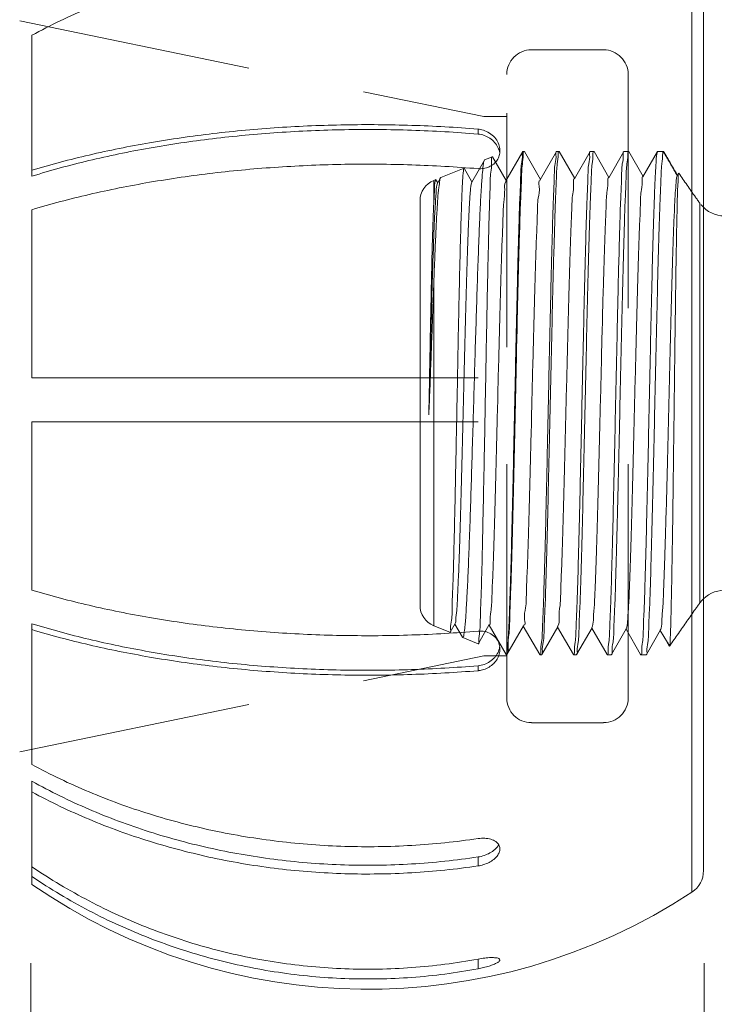
# Model space of a CAD drawing. Extents: x 8.5 to 22.5, y 15.3 to 21.3.
# Drawn here: x 9.9 to 11.4, y 16.9 to 19 of the extents above; entities that cross this region are included whole.
import ezdxf

# ---------------------------------------------------------------- set-up
doc = ezdxf.new("R2010")
doc.units = 0
doc.header["$MEASUREMENT"] = 0
doc.linetypes.add('DASHED', pattern=[0.75, 0.5, -0.25])
doc.layers.get('0').update_dxf_attribs({"linetype": 'CONTINUOUS', "lineweight": 30})
doc.layers.add('02___PRT_ALL_AXES', color=7, linetype='CONTINUOUS')

msp = doc.modelspace()

# ---------------------------------------------------------------- linework, layer by layer
at = {"color": 7, "linetype": 'Continuous', "lineweight": 20}
for p, q in [((11.3071, 17.0912), (11.3071, 19.1963)), ((11.332, 17.1374), (11.332, 19.1502)), ((9.897, 18.9235), (9.897, 18.6222)), ((10.8502, 18.7121), (10.8502, 18.7227)), ((9.897, 18.5505), (9.897, 18.1907)), ((9.897, 18.1907), (10.8502, 18.1907)), ((9.897, 18.0969), (9.897, 17.7371)), ((10.8502, 18.0969), (9.897, 18.0969)), ((9.897, 17.6654), (9.897, 17.3641)), ((10.8502, 17.5755), (10.8502, 17.5649)), ((9.897, 17.3286), (9.897, 17.108)), ((10.8502, 17.1666), (10.8502, 17.1475)), ((10.8502, 16.9483), (10.8502, 16.9275)), ((9.8945, 16.0311), (9.8945, 16.9393)), ((11.3337, 16.0311), (11.3337, 16.9393))]:
    msp.add_line(p, q, dxfattribs=at)
at = {"color": 7, "linetype": 'DASHED', "lineweight": 20}
for p, q in [((9.8707, 18.9544), (10.8626, 18.7495)), ((10.9115, 17.5065), (10.9115, 18.8396)), ((11.1711, 18.8396), (11.1711, 18.173)), ((10.9115, 18.7495), (10.8626, 18.7495)), ((11.1711, 17.5065), (11.1711, 18.173)), ((9.8707, 17.3917), (10.8626, 17.5966)), ((10.9115, 17.5966), (10.8626, 17.5966)), ((10.9643, 17.4537), (11.1184, 17.4537))]:
    msp.add_line(p, q, dxfattribs=at)
at = {"color": 7, "lineweight": 20}
for p, q in [((10.9643, 18.8923), (11.1184, 18.8923)), ((10.9099, 18.6119), (10.9462, 18.6746)), ((10.9466, 18.675), (10.9462, 18.6746)), ((10.9487, 18.675), (10.9466, 18.675)), ((10.9492, 18.6746), (10.9487, 18.675)), ((10.9492, 18.6746), (10.9836, 18.615)), ((10.9831, 18.6141), (11.0181, 18.6746)), ((11.0181, 18.6746), (11.0185, 18.675)), ((11.0232, 18.675), (11.0185, 18.675)), ((11.0237, 18.6746), (11.0232, 18.675)), ((11.0237, 18.6746), (11.0568, 18.6173)), ((11.0563, 18.6164), (11.0899, 18.6746)), ((11.0899, 18.6746), (11.0904, 18.675)), ((11.0977, 18.675), (11.0904, 18.675)), ((11.0982, 18.6746), (11.0977, 18.675)), ((11.0982, 18.6746), (11.13, 18.6195)), ((11.1295, 18.6187), (11.1618, 18.6746)), ((11.1618, 18.6746), (11.1622, 18.675)), ((11.1722, 18.675), (11.1622, 18.675)), ((11.1727, 18.6746), (11.1722, 18.675)), ((11.1727, 18.6746), (11.2032, 18.6218)), ((11.2027, 18.621), (11.2337, 18.6746)), ((11.2341, 18.675), (11.2337, 18.6746)), ((11.2371, 18.675), (11.2341, 18.675)), ((11.2373, 18.6747), (11.2371, 18.675)), ((11.2405, 18.6747), (11.2373, 18.6747)), ((11.2469, 18.6746), (11.2487, 18.6719)), ((10.8367, 18.6096), (10.8638, 18.6564)), ((10.8643, 18.657), (10.8638, 18.6564)), ((10.8808, 18.6636), (10.8643, 18.657)), ((10.8808, 18.6636), (10.8811, 18.6634)), ((10.8811, 18.6634), (10.9104, 18.6127)), ((10.8203, 18.6392), (10.7706, 18.6191)), ((10.8207, 18.639), (10.8203, 18.6392)), ((10.8207, 18.639), (10.8372, 18.6104)), ((10.7599, 18.6148), (10.7557, 18.6131)), ((10.7557, 18.5674), (10.7557, 18.6131)), ((10.7599, 18.6148), (10.7603, 18.6146)), ((10.7603, 18.6146), (10.764, 18.6082)), ((10.7635, 18.6073), (10.77, 18.6185)), ((10.77, 18.6185), (10.7706, 18.6191)), ((11.2759, 18.6232), (11.2789, 18.6285)), ((10.7262, 17.7046), (10.7262, 18.5694)), ((11.3242, 17.7097), (11.3242, 18.5644)), ((10.7557, 17.6609), (10.7557, 18.3942)), ((10.8011, 17.6656), (10.7905, 17.6473)), ((10.8169, 17.6366), (10.8006, 17.6647)), ((10.8743, 17.6633), (10.8509, 17.6229)), ((10.9102, 17.5994), (10.8738, 17.6625)), ((10.7901, 17.647), (10.7557, 17.6609)), ((10.7905, 17.6473), (10.7901, 17.647)), ((10.9475, 17.6611), (10.9119, 17.5995)), ((10.9821, 17.5994), (10.947, 17.6602)), ((11.0207, 17.6588), (10.9864, 17.5995)), ((11.054, 17.5994), (11.0202, 17.6579)), ((11.0939, 17.6565), (11.0609, 17.5995)), ((11.1259, 17.5994), (11.0934, 17.6557)), ((11.1671, 17.6542), (11.1354, 17.5995)), ((11.1977, 17.5994), (11.1666, 17.6534)), ((11.2403, 17.6519), (11.2099, 17.5995)), ((11.2549, 17.6249), (11.2398, 17.6511)), ((10.8169, 17.6366), (10.8175, 17.636)), ((10.8506, 17.6226), (10.8175, 17.636)), ((10.8506, 17.6226), (10.8509, 17.6229)), ((11.255, 17.6247), (11.2554, 17.6253)), ((10.9107, 17.5991), (10.9102, 17.5994)), ((10.9115, 17.5991), (10.9119, 17.5995)), ((10.9821, 17.5994), (10.9825, 17.5991)), ((10.986, 17.5991), (10.9825, 17.5991)), ((10.9864, 17.5995), (10.986, 17.5991)), ((11.054, 17.5994), (11.0544, 17.5991)), ((11.0605, 17.5991), (11.0544, 17.5991)), ((11.0609, 17.5995), (11.0605, 17.5991)), ((11.1259, 17.5994), (11.1263, 17.5991)), ((11.135, 17.5991), (11.1263, 17.5991)), ((11.1354, 17.5995), (11.135, 17.5991)), ((11.1977, 17.5994), (11.1982, 17.5991)), ((11.2095, 17.5991), (11.1982, 17.5991)), ((11.2099, 17.5995), (11.2095, 17.5991)), ((11.2593, 17.6173), (11.2592, 17.6174))]:
    msp.add_line(p, q, dxfattribs=at)
at = {"color": 7, "linetype": 'DASHED', "lineweight": 20}
for centre, start, end in [((10.9643, 18.8396), 90, 180), ((11.1184, 18.8396), 360, 90), ((10.9643, 17.5065), 180, 270), ((11.1184, 17.5065), 270, 0)]:
    msp.add_arc(centre, 0.0527, start, end, dxfattribs=at)
at = {"color": 7, "lineweight": 20}
for centre, radius, start, end in [((10.7733, 18.5694), 0.0471, 112, 180), ((11.3766, 18.6013), 0.064, 219.248, 270), ((11.3766, 17.6727), 0.064, 90, 140.752), ((10.7733, 17.7046), 0.0471, 180, 248)]:
    msp.add_arc(centre, radius, start, end, dxfattribs=at)
at = {"color": 7, "linetype": 'Continuous', "lineweight": 20}
msp.add_arc((11.2768, 17.1374), 0.0553, 303.3464, 0, dxfattribs=at)
for points, start_tangent, end_tangent in [([(10.8502, 19.0816), (10.7085, 19.0962), (10.5657, 19.0982), (10.4235, 19.0876), (10.2838, 19.0644), (10.1484, 19.029), (10.0189, 18.9819), (9.897, 18.9235)], (-0.98909, 0.147313), (-0.879113, -0.476614)), ([(9.897, 18.635), (10.0189, 18.6673), (10.1484, 18.6935), (10.2838, 18.7132), (10.4235, 18.726), (10.5657, 18.7319), (10.7085, 18.7308), (10.8502, 18.7227)], (0.957596, 0.288114), (0.996602, -0.082373)), ([(9.897, 18.6222), (10.0182, 18.6553), (10.1474, 18.6821), (10.2828, 18.7022), (10.4227, 18.7154), (10.5651, 18.7215), (10.7083, 18.7204), (10.8502, 18.7121)], (0.955249, 0.295803), (0.996464, -0.084023)), ([(10.8502, 18.7227), (10.8525, 18.7224)], (0.996602, -0.082373), (0.992007, -0.126185)), ([(10.8525, 18.7224), (10.8646, 18.7194), (10.8778, 18.7123), (10.8881, 18.7021), (10.8947, 18.69), (10.897, 18.6776), (10.897, 18.6765)], (0.992007, -0.126185), (-0.001306, -0.999999)), ([(10.8965, 18.6723), (10.8928, 18.6837), (10.8857, 18.6943), (10.8756, 18.7031), (10.8635, 18.7092), (10.8502, 18.7121)], (-0.164763, 0.986333), (-0.996464, 0.084023)), ([(10.897, 18.6765), (10.8956, 18.6662), (10.891, 18.6564), (10.8837, 18.6481), (10.8738, 18.642), (10.8621, 18.6386), (10.8502, 18.6382)], (-0.001306, -0.999999), (-0.996602, 0.082373)), ([(10.8502, 18.6382), (10.7085, 18.6463), (10.5657, 18.6475), (10.4235, 18.6415), (10.2838, 18.6287), (10.1484, 18.609), (10.0189, 18.5829), (9.897, 18.5505)], (-0.996602, 0.082373), (-0.957596, -0.288114)), ([(9.897, 17.7371), (10.0189, 17.7047), (10.1484, 17.6785), (10.2838, 17.6589), (10.4235, 17.646), (10.5657, 17.6401), (10.7085, 17.6412), (10.8502, 17.6494)], (0.957596, -0.288114), (0.996602, 0.082373)), ([(10.8502, 17.5755), (10.7083, 17.5672), (10.5651, 17.5661), (10.4227, 17.5722), (10.2828, 17.5853), (10.1474, 17.6055), (10.0182, 17.6322), (9.897, 17.6654)], (-0.996464, -0.084023), (-0.955249, 0.295803)), ([(10.8502, 17.5649), (10.7085, 17.5568), (10.5657, 17.5556), (10.4235, 17.5616), (10.2838, 17.5744), (10.1484, 17.5941), (10.0189, 17.6202), (9.897, 17.6526)], (-0.996602, -0.082373), (-0.957596, 0.288114)), ([(10.8502, 17.6494), (10.8646, 17.6485), (10.8778, 17.6435), (10.8881, 17.6351), (10.8947, 17.6241), (10.897, 17.612), (10.897, 17.611)], (0.996602, 0.082373), (-0.000919, -1)), ([(10.8502, 17.5755), (10.8635, 17.5784), (10.8757, 17.5845), (10.8858, 17.5933), (10.8929, 17.604), (10.8964, 17.6149)], (0.996464, 0.084023), (0.173752, 0.984789)), ([(10.897, 17.611), (10.8956, 17.6005), (10.891, 17.5898), (10.8837, 17.5804), (10.8738, 17.5726), (10.8621, 17.5673), (10.8522, 17.5651)], (-0.000919, -1), (-0.992582, -0.12158)), ([(10.8522, 17.5651), (10.8502, 17.5649)], (-0.992582, -0.12158), (-0.996602, -0.082373)), ([(9.897, 17.3641), (10.0189, 17.3057), (10.1484, 17.2585), (10.2838, 17.2231), (10.4235, 17.2), (10.5657, 17.1893), (10.7085, 17.1913), (10.8502, 17.206)], (0.879113, -0.476614), (0.98909, 0.147313)), ([(10.8502, 17.1666), (10.7083, 17.1517), (10.5651, 17.1497), (10.4227, 17.1606), (10.2828, 17.1844), (10.1474, 17.2206), (10.0182, 17.2689), (9.897, 17.3286)], (-0.988653, -0.150218), (-0.873254, 0.487266)), ([(10.8502, 17.1475), (10.7085, 17.1329), (10.5657, 17.1309), (10.4235, 17.1415), (10.2838, 17.1647), (10.1484, 17.2001), (10.0189, 17.2472), (9.897, 17.3056)], (-0.98909, -0.147313), (-0.879113, 0.476614)), ([(10.8502, 17.206), (10.8646, 17.2067), (10.8778, 17.2045), (10.8881, 17.1996), (10.8947, 17.1926), (10.897, 17.1845), (10.897, 17.1837)], (0.98909, 0.147313), (0.000146, -1)), ([(10.8502, 17.1666), (10.8635, 17.1699), (10.8757, 17.1752), (10.8858, 17.1823), (10.8916, 17.1885)], (0.988653, 0.150218), (0.599347, 0.800489)), ([(10.897, 17.1837), (10.8956, 17.1763), (10.891, 17.1686), (10.8837, 17.1613), (10.8738, 17.155), (10.8621, 17.1503), (10.8502, 17.1475)], (0.000146, -1), (-0.98909, -0.147313)), ([(10.8916, 17.1885), (10.8929, 17.1904)], (0.599347, 0.800489), (0.546308, 0.837584)), ([(10.8929, 17.1904), (10.8944, 17.193)], (0.546308, 0.837584), (0.458537, 0.888675)), ([(9.897, 17.1455), (10.0189, 17.0727), (10.1484, 17.0139), (10.2838, 16.9697), (10.4235, 16.9409), (10.5657, 16.9276), (10.7085, 16.9301), (10.8502, 16.9483)], (0.828443, -0.560073), (0.983187, 0.1826)), ([(10.8502, 16.9275), (10.7085, 16.9092), (10.5657, 16.9067), (10.4235, 16.92), (10.2838, 16.9489), (10.1484, 16.993), (10.0189, 17.0518), (9.897, 17.1246)], (-0.983187, -0.1826), (-0.828443, 0.560073)), ([(10.8502, 16.9483), (10.8646, 16.9505), (10.8778, 16.9515), (10.8881, 16.9511), (10.8947, 16.9495), (10.897, 16.9469), (10.897, 16.9466)], (0.983187, 0.1826), (0.000856, -1)), ([(10.897, 16.9466), (10.8956, 16.9438), (10.891, 16.9404), (10.8837, 16.9369), (10.8738, 16.9333), (10.8621, 16.9301), (10.8502, 16.9275)], (0.000856, -1), (-0.983187, -0.1826))]:
    msp.add_spline(points, degree=3, dxfattribs=dict(at, start_tangent=start_tangent, end_tangent=end_tangent))
at = {"color": 7, "lineweight": 20}
for points, start_tangent, end_tangent in [([(10.9461, 18.6749), (10.9448, 18.6683), (10.943, 18.6486), (10.9412, 18.6162), (10.9394, 18.572), (10.9376, 18.517), (10.9358, 18.4526), (10.934, 18.3805), (10.9322, 18.3023), (10.9304, 18.2201), (10.9286, 18.1358), (10.9268, 18.0515), (10.925, 17.9694), (10.9232, 17.8914), (10.9214, 17.8194), (10.9196, 17.7553), (10.9178, 17.7007), (10.916, 17.6568), (10.9142, 17.6247), (10.9124, 17.6053)], (-0.959818, -0.280624), (-0.163986, -0.986463)), ([(10.9468, 18.6681), (10.9482, 18.6749)], (-0.04186, 0.999123), (0.954388, 0.298569)), ([(10.9482, 18.6749), (10.9485, 18.675)], (0.954388, 0.298569), (0.995595, 0.093763)), ([(10.9485, 18.675), (10.9487, 18.675)], (0.995595, 0.093763), (1, 0)), ([(10.9843, 17.6057), (10.9861, 17.6257), (10.988, 17.6586), (10.9898, 17.7028), (10.9915, 17.7575), (10.9934, 17.8222), (10.9952, 17.8949), (10.997, 17.9728), (10.9987, 18.0546), (11.0005, 18.1389), (11.0023, 18.2226), (11.0041, 18.3038), (11.0059, 18.3817), (11.0077, 18.4544), (11.0095, 18.5191), (11.0113, 18.5736), (11.0131, 18.617), (11.0149, 18.6489), (11.0167, 18.6684), (11.018, 18.6749)], (-0.045797, 0.998951), (0.958305, 0.285749)), ([(11.022, 18.6745), (11.0214, 18.6684)], (-0.661321, -0.750103), (0.036085, -0.999349)), ([(11.0232, 18.675), (11.022, 18.6745)], (-1, 0), (-0.661321, -0.750103)), ([(11.0562, 17.6057), (11.058, 17.6257), (11.0598, 17.6585), (11.0616, 17.7028), (11.0634, 17.7575), (11.0652, 17.8224), (11.067, 17.8953), (11.0688, 17.9732), (11.0706, 18.055), (11.0724, 18.1391), (11.0742, 18.2226), (11.076, 18.3038), (11.0778, 18.3816), (11.0796, 18.4543), (11.0814, 18.519), (11.0832, 18.5735), (11.085, 18.617), (11.0868, 18.6488), (11.0886, 18.6684), (11.0898, 18.6749)], (-0.045728, 0.998954), (0.958371, 0.285527)), ([(11.096, 18.6733), (11.0959, 18.6684), (11.094, 18.6487), (11.0922, 18.6167), (11.0903, 18.5732), (11.0885, 18.5187), (11.0866, 18.454), (11.0847, 18.3813), (11.0828, 18.3034), (11.081, 18.2221), (11.0791, 18.1388), (11.0773, 18.0549), (11.0754, 17.9732), (11.0736, 17.8953), (11.0717, 17.8223), (11.0698, 17.7573), (11.0679, 17.7024), (11.0661, 17.6584), (11.0642, 17.6256), (11.0623, 17.6057), (11.061, 17.5992)], (-0.239262, -0.970955), (-0.951038, -0.309075)), ([(11.0977, 18.675), (11.096, 18.6733)], (-1, 0), (-0.239262, -0.970955)), ([(11.1281, 17.6011), (11.1281, 17.6057), (11.1299, 17.6256), (11.1317, 17.6584), (11.1335, 17.7024), (11.1353, 17.7573), (11.1371, 17.8223), (11.1389, 17.8953), (11.1407, 17.9732), (11.1425, 18.0549), (11.1443, 18.1388), (11.1461, 18.2221), (11.1479, 18.3034), (11.1496, 18.3813), (11.1515, 18.454), (11.1533, 18.5187), (11.1551, 18.5732), (11.1569, 18.6167), (11.1586, 18.6487), (11.1604, 18.6684), (11.1617, 18.6749)], (0.164122, 0.98644), (0.95858, 0.284823)), ([(11.1722, 18.675), (11.1704, 18.6684), (11.1685, 18.6487), (11.1666, 18.6165), (11.1648, 18.573), (11.1629, 18.5184), (11.1611, 18.4536), (11.1592, 18.3808), (11.1573, 18.3029), (11.1555, 18.2215), (11.1536, 18.1382), (11.1518, 18.0544), (11.1499, 17.9728), (11.1481, 17.8948), (11.1462, 17.8219), (11.1443, 17.7569), (11.1424, 17.7021), (11.1406, 17.6582), (11.1387, 17.6256), (11.1368, 17.6057), (11.1355, 17.5992)], (-1, 0), (-0.950939, -0.30938)), ([(11.2339, 18.6745), (11.2324, 18.6693), (11.2306, 18.6505), (11.2288, 18.6189), (11.227, 18.5754), (11.2252, 18.521), (11.2234, 18.457), (11.2216, 18.3852), (11.2198, 18.3071), (11.218, 18.2249), (11.2162, 18.1404), (11.2144, 18.0559), (11.2126, 17.9734), (11.2108, 17.8949), (11.209, 17.8225), (11.2072, 17.7578), (11.2054, 17.7026), (11.2036, 17.6582), (11.2018, 17.6256), (11.2, 17.6058), (11.1982, 17.5991)], (-0.468353, -0.883541), (-0.999467, -0.032658)), ([(11.2463, 18.6746), (11.2445, 18.6652), (11.2426, 18.643), (11.2408, 18.6087), (11.239, 18.5636), (11.2371, 18.5077), (11.2353, 18.4421), (11.2334, 18.3691), (11.2316, 18.2915), (11.2297, 18.2106), (11.2279, 18.128), (11.2261, 18.0454), (11.2242, 17.9651), (11.2224, 17.8884), (11.2205, 17.8168), (11.2187, 17.7531), (11.2168, 17.6995), (11.215, 17.6567), (11.2132, 17.6249), (11.2113, 17.6055), (11.21, 17.5992)], (-0.527335, -0.849657), (-0.947808, -0.318843)), ([(11.2463, 18.6746), (11.245, 18.6747), (11.243, 18.6747), (11.2405, 18.6747)], (-0.997927, 0.064356), (-1, 0)), ([(11.2739, 18.627), (11.2712, 18.6317), (11.2687, 18.6359), (11.2665, 18.6398), (11.2645, 18.6433), (11.2626, 18.6465), (11.2609, 18.6494), (11.2594, 18.6521), (11.258, 18.6545), (11.2567, 18.6567), (11.2556, 18.6587), (11.2545, 18.6606), (11.2535, 18.6623), (11.2525, 18.664), (11.2516, 18.6655), (11.2508, 18.6669), (11.25, 18.6683), (11.2493, 18.6696), (11.2486, 18.6707), (11.2479, 18.6718), (11.2474, 18.6728), (11.2468, 18.6738), (11.2463, 18.6746)], (-0.499286, 0.866437), (-0.505224, 0.862988)), ([(11.2465, 18.6746), (11.2469, 18.6746)], (0.990832, 0.1351), (0, -1)), ([(10.8521, 17.6289), (10.8537, 17.649), (10.8553, 17.6824), (10.8569, 17.7281), (10.8585, 17.785), (10.86, 17.8515), (10.8616, 17.9258), (10.8632, 18.006), (10.8648, 18.0899), (10.8664, 18.1753), (10.8679, 18.2598), (10.8695, 18.3412), (10.8711, 18.4173), (10.8727, 18.486), (10.8742, 18.5455), (10.8758, 18.5941), (10.8774, 18.6306), (10.879, 18.6539), (10.8806, 18.6634)], (-0.040101, 0.999196), (0.711111, -0.70308)), ([(10.8637, 18.6565), (10.862, 18.6497), (10.8597, 18.6298)], (-0.481594, -0.876395), (-0.089608, -0.995977)), ([(10.9126, 17.6016), (10.9145, 17.6167), (10.9164, 17.6452), (10.9183, 17.6862), (10.9202, 17.7389), (10.9221, 17.8017), (10.924, 17.8731), (10.9259, 17.9513), (10.9278, 18.0343), (10.9297, 18.1198), (10.9316, 18.2059), (10.9335, 18.2901), (10.9354, 18.3705), (10.9373, 18.4448), (10.9392, 18.5113), (10.9411, 18.5682), (10.943, 18.614), (10.9449, 18.6476), (10.9468, 18.6681)], (0.698769, 0.715347), (-0.04186, 0.999123)), ([(11.0214, 18.6684), (11.0195, 18.6488), (11.0177, 18.617), (11.0158, 18.5735), (11.014, 18.519), (11.0121, 18.4543), (11.0102, 18.3816), (11.0083, 18.3038), (11.0065, 18.2226), (11.0046, 18.1391), (11.0028, 18.055), (11.0009, 17.9732), (10.9991, 17.8953), (10.9972, 17.8224), (10.9953, 17.7575), (10.9935, 17.7028), (10.9916, 17.6585), (10.9897, 17.6257), (10.9878, 17.6057), (10.9865, 17.5992)], (0.036085, -0.999349), (-0.951199, -0.308577)), ([(11.2487, 18.6719), (11.2488, 18.6718)], (-0.497968, 0.867195), (0.501055, -0.865415)), ([(11.2488, 18.6718), (11.2489, 18.6715)], (0.501055, -0.865415), (0.499713, -0.866191)), ([(11.2489, 18.6715), (11.249, 18.6715), (11.2492, 18.6711), (11.2494, 18.6707), (11.2497, 18.6702), (11.25, 18.6696), (11.2504, 18.6691)], (0.499713, -0.866191), (0.500061, -0.86599)), ([(11.2504, 18.6691), (11.2507, 18.6685), (11.251, 18.6679), (11.2514, 18.6673), (11.2518, 18.6666), (11.2522, 18.6659), (11.2527, 18.6651), (11.2531, 18.6643), (11.2536, 18.6634), (11.2542, 18.6625), (11.2548, 18.6615), (11.2554, 18.6604), (11.2561, 18.6592), (11.2568, 18.6579), (11.2576, 18.6566), (11.2584, 18.6551), (11.2594, 18.6535), (11.2604, 18.6518), (11.2615, 18.6499), (11.2626, 18.6478), (11.2639, 18.6456), (11.2653, 18.6432), (11.2669, 18.6405), (11.2685, 18.6376), (11.2703, 18.6345), (11.2723, 18.6311)], (0.500061, -0.86599), (0.504508, -0.863407)), ([(10.8193, 18.6361), (10.8183, 18.6275), (10.8173, 18.6135)], (-0.020923, -0.999781), (-0.060547, -0.998165)), ([(10.8203, 18.6392), (10.8193, 18.6361)], (-0.927184, -0.374607), (-0.020923, -0.999781)), ([(11.2723, 18.6311), (11.2744, 18.6274)], (0.504508, -0.863407), (0.483555, -0.875314)), ([(10.7557, 18.3942), (10.7579, 18.4501), (10.76, 18.4992), (10.7621, 18.5405), (10.7642, 18.5737), (10.7664, 18.5982), (10.7685, 18.6134), (10.7698, 18.6186)], (0.036916, 0.999318), (0.723975, 0.689826)), ([(10.7557, 18.5674), (10.7573, 18.5954), (10.7588, 18.6112)], (0.046366, 0.998925), (0.333499, 0.94275)), ([(10.7588, 18.6112), (10.7604, 18.6144)], (0.333499, 0.94275), (0.691866, 0.722026)), ([(10.8173, 18.6135), (10.8157, 18.5811), (10.8142, 18.5368), (10.8126, 18.4813), (10.8109, 18.4157), (10.8093, 18.3426), (10.8077, 18.2652), (10.8062, 18.1844), (10.8046, 18.1017), (10.803, 18.0202), (10.8014, 17.943), (10.7998, 17.8705), (10.7982, 17.8056), (10.7966, 17.7506), (10.795, 17.7061), (10.7934, 17.6731), (10.7917, 17.6532), (10.7905, 17.6469)], (-0.060547, -0.998165), (-0.991058, 0.133429)), ([(10.8175, 17.636), (10.8198, 17.6412), (10.8222, 17.6591), (10.8246, 17.6892), (10.8269, 17.73), (10.8292, 17.7806), (10.8316, 17.8406), (10.8339, 17.9084), (10.8363, 17.9816), (10.8386, 18.0589), (10.841, 18.139), (10.8433, 18.2191), (10.8456, 18.2964), (10.848, 18.3709), (10.8503, 18.4406), (10.8527, 18.503), (10.855, 18.5558), (10.8573, 18.5983), (10.8597, 18.6298)], (0.930267, -0.366884), (0.089608, 0.995977)), ([(10.837, 18.6094), (10.8355, 18.6048), (10.8336, 18.5868)], (-0.48944, -0.872037), (-0.079278, -0.996853)), ([(10.9106, 18.6112), (10.9091, 18.6093), (10.9072, 18.5941), (10.9052, 18.5662), (10.9033, 18.5264), (10.9014, 18.476), (10.8994, 18.4162), (10.8975, 18.3487), (10.8956, 18.2754), (10.8936, 18.1983), (10.8917, 18.1195), (10.8897, 18.0412), (10.8878, 17.9656), (10.8859, 17.8947), (10.8839, 17.8306), (10.882, 17.7749), (10.8801, 17.7292), (10.8781, 17.6948), (10.8762, 17.6726), (10.8742, 17.6632)], (-0.72138, -0.69254), (-0.800609, 0.599187)), ([(10.9829, 18.6132), (10.9827, 18.6132), (10.9808, 18.6008), (10.9789, 18.5755), (10.9769, 18.5381), (10.975, 18.4897), (10.973, 18.4316), (10.9711, 18.3653), (10.9692, 18.2928), (10.9672, 18.216), (10.9653, 18.137), (10.9634, 18.0581), (10.9614, 17.9813), (10.9595, 17.9089), (10.9575, 17.8428), (10.9556, 17.7848), (10.9537, 17.7365), (10.9517, 17.6993), (10.9498, 17.6742), (10.9479, 17.6619), (10.9477, 17.6619)], (-0.984999, 0.17256), (-0.977659, 0.210199)), ([(11.0564, 18.6165), (11.0544, 18.6069), (11.0525, 18.5843), (11.0505, 18.5494), (11.0486, 18.5031), (11.0467, 18.4467), (11.0447, 18.3818), (11.0428, 18.3102), (11.0409, 18.2338), (11.0389, 18.1547), (11.037, 18.0752), (11.035, 17.9974), (11.0331, 17.9235), (11.0312, 17.8555), (11.0292, 17.7952), (11.0273, 17.7445), (11.0254, 17.7045), (11.0234, 17.6765), (11.0215, 17.6613), (11.02, 17.6595)], (-0.795655, 0.60575), (-0.735921, -0.677068)), ([(11.1296, 18.6188), (11.1277, 18.6096), (11.1257, 18.5875), (11.1238, 18.553), (11.1219, 18.5073), (11.12, 18.4514), (11.118, 18.387), (11.1161, 18.3158), (11.1142, 18.2398), (11.1123, 18.1609), (11.1103, 18.0814), (11.1084, 18.0035), (11.1065, 17.9292), (11.1046, 17.8606), (11.1026, 17.7996), (11.1007, 17.7478), (11.0988, 17.7066), (11.0968, 17.6771), (11.0949, 17.6602), (11.0934, 17.6568)], (-0.798519, 0.601969), (-0.557628, -0.830091)), ([(11.2028, 18.6211), (11.2009, 18.6118), (11.1989, 18.5896), (11.197, 18.555), (11.1951, 18.509), (11.1932, 18.4529), (11.1912, 18.3882), (11.1893, 18.3167), (11.1874, 18.2403), (11.1854, 18.1611), (11.1835, 18.0812), (11.1816, 18.0029), (11.1797, 17.9283), (11.1777, 17.8593), (11.1758, 17.798), (11.1739, 17.7459), (11.172, 17.7045), (11.17, 17.675), (11.1681, 17.658), (11.1666, 17.6545)], (-0.796368, 0.604812), (-0.556662, -0.830739)), ([(11.2759, 18.6232), (11.274, 18.6141), (11.2721, 18.5917), (11.2702, 18.557), (11.2683, 18.5108), (11.2663, 18.4545), (11.2644, 18.3894), (11.2625, 18.3176), (11.2606, 18.2408), (11.2586, 18.1612), (11.2567, 18.081), (11.2548, 18.0023), (11.2529, 17.9273), (11.2509, 17.858), (11.249, 17.7964), (11.2471, 17.7441), (11.2452, 17.7025), (11.2432, 17.6728), (11.2413, 17.6557), (11.2398, 17.6523)], (-0.561428, -0.827525), (-0.555702, -0.831382)), ([(11.2598, 17.618), (11.2608, 17.6294), (11.2618, 17.6539), (11.2628, 17.6904), (11.2638, 17.7377), (11.2648, 17.7956), (11.2659, 17.8627), (11.2669, 17.9363), (11.2679, 18.0136), (11.2689, 18.0939), (11.2699, 18.1745), (11.2709, 18.254), (11.2719, 18.33), (11.2729, 18.4017), (11.2739, 18.4664), (11.275, 18.5215), (11.276, 18.5658), (11.277, 18.599), (11.278, 18.6202), (11.2779, 18.623)], (0.203272, 0.979122), (0.002181, 0.999998)), ([(11.2745, 18.6259), (11.2739, 18.627)], (-0.499283, 0.866439), (-0.499286, 0.866437)), ([(11.274, 18.6271), (11.275, 18.6257)], (0.575304, -0.81794), (0.574591, -0.818441)), ([(11.2744, 18.6274), (11.2754, 18.6256)], (0.483555, -0.875314), (0.4701, -0.882613)), ([(11.276, 18.6234), (11.2749, 18.6252), (11.2745, 18.6259)], (-0.499276, 0.866443), (-0.499283, 0.866439)), ([(11.275, 18.6257), (11.2755, 18.625)], (0.574591, -0.818441), (0.574201, -0.818714)), ([(11.2779, 18.6231), (11.2783, 18.6265)], (0.006789, 0.999977), (0.217707, 0.976014)), ([(11.2779, 18.623), (11.2779, 18.6231)], (0.002181, 0.999998), (0.006789, 0.999977)), ([(11.2783, 18.6265), (11.279, 18.6286)], (0.217707, 0.976014), (0.453713, 0.891148)), ([(11.3147, 18.5775), (11.297, 18.603), (11.279, 18.6286)], (-0.573122, 0.81947), (-0.573213, 0.819407)), ([(10.7639, 18.6071), (10.7624, 18.6032), (10.7605, 18.5862), (10.7586, 18.5569), (10.7566, 18.5163), (10.7547, 18.4653), (10.7528, 18.4055), (10.7509, 18.3383), (10.749, 18.2657), (10.747, 18.1897), (10.7451, 18.1122)], (-0.521484, -0.853261), (-0.024806, -0.999692)), ([(10.7557, 18.5674), (10.7543, 18.5326), (10.7529, 18.4893), (10.7515, 18.4378), (10.7502, 18.3795), (10.7489, 18.3165), (10.7476, 18.2505), (10.7464, 18.1821), (10.7451, 18.1122)], (-0.046366, -0.998925), (-0.01765, -0.999844)), ([(10.8336, 18.5868), (10.8316, 18.5566), (10.8297, 18.515), (10.8278, 18.4632), (10.8259, 18.4025), (10.8239, 18.3346), (10.822, 18.2614), (10.8201, 18.1848), (10.8182, 18.1069), (10.8163, 18.0299), (10.8143, 17.9558), (10.8124, 17.8866), (10.8105, 17.8243), (10.8086, 17.7704), (10.8066, 17.7266), (10.8047, 17.6939), (10.8028, 17.6733), (10.8013, 17.6655)], (-0.079278, -0.996853), (-0.585855, -0.810416)), ([(11.3242, 18.5644), (11.3218, 18.5676), (11.3194, 18.571), (11.317, 18.5743), (11.3147, 18.5775)], (-0.591266, 0.806477), (-0.573123, 0.819469)), ([(11.3267, 18.5612), (11.3267, 18.5612), (11.3257, 18.5624), (11.3242, 18.5644)], (-0.652544, 0.757751), (-0.592737, 0.805396)), ([(11.327, 18.5608), (11.3267, 18.5612)], (-0.65902, 0.752125), (-0.652544, 0.757751)), ([(10.7451, 18.1122), (10.7474, 18.1671), (10.7495, 18.2239), (10.7516, 18.2815), (10.7537, 18.3389), (10.7557, 18.3942)], (0.042917, 0.999079), (0.036916, 0.999318)), ([(11.3147, 17.6965), (11.317, 17.6997), (11.3194, 17.7031), (11.3218, 17.7065), (11.3242, 17.7097)], (0.573119, 0.819472), (0.591269, 0.806474)), ([(11.3242, 17.7097), (11.3257, 17.7116), (11.3267, 17.7128), (11.327, 17.7132)], (0.592763, 0.805377), (0.659008, 0.752136)), ([(11.2598, 17.618), (11.2783, 17.6445), (11.2966, 17.6706), (11.3147, 17.6965)], (0.57325, 0.81938), (0.573122, 0.81947)), ([(10.8509, 17.6225), (10.8521, 17.6289)], (0.986375, -0.164513), (-0.040101, 0.999196)), ([(11.2558, 17.6234), (11.255, 17.6247)], (-0.500268, 0.86587), (-0.50027, 0.86587)), ([(11.2554, 17.6253), (11.2562, 17.624), (11.2569, 17.6227)], (0.499362, -0.866393), (0.499369, -0.86639)), ([(11.2565, 17.6222), (11.2558, 17.6234)], (-0.500267, 0.865871), (-0.500268, 0.86587)), ([(11.2569, 17.6227), (11.2565, 17.6222)], (-0.573252, -0.819379), (-0.573252, -0.819379)), ([(11.2576, 17.6202), (11.2565, 17.6222)], (-0.498007, 0.867173), (-0.500267, 0.865871)), ([(11.2569, 17.6227), (11.258, 17.6208), (11.259, 17.6192), (11.2596, 17.6183), (11.2598, 17.618)], (0.499369, -0.86639), (0.203272, 0.979122)), ([(11.2592, 17.6174), (11.2591, 17.6176), (11.2586, 17.6186), (11.2576, 17.6202)], (-0.491961, 0.870617), (-0.498007, 0.867173)), ([(10.9108, 17.5992), (10.9107, 17.5991)], (-0.725165, -0.688575), (-0.995087, -0.099009)), ([(10.9111, 17.5996), (10.9108, 17.5992)], (-0.403017, -0.915192), (-0.725165, -0.688575)), ([(10.9124, 17.6053), (10.9111, 17.5996)], (-0.163986, -0.986463), (-0.403017, -0.915192)), ([(10.9113, 17.6005), (10.9126, 17.6016)], (0.844943, 0.534856), (0.698769, 0.715347)), ([(10.9825, 17.5991), (10.9826, 17.5991)], (1, 0), (0.999456, 0.03299)), ([(10.9826, 17.5991), (10.983, 17.5991)], (0.999456, 0.032991), (0.972555, 0.232672)), ([(10.983, 17.5991), (10.9839, 17.5998)], (0.972555, 0.232672), (0.539346, 0.842084)), ([(10.9839, 17.5998), (10.9843, 17.6057)], (0.539346, 0.842084), (-0.045797, 0.998951)), ([(11.0544, 17.5991), (11.0545, 17.5991)], (1, 0), (0.999455, 0.033016)), ([(11.0545, 17.5991), (11.0559, 17.6001)], (0.999455, 0.033016), (0.394187, 0.91903)), ([(11.0559, 17.6001), (11.0562, 17.6057)], (0.394187, 0.91903), (-0.045728, 0.998954)), ([(11.1263, 17.5991), (11.1264, 17.5991)], (1, 0), (0.999453, 0.033069)), ([(11.1264, 17.5991), (11.1281, 17.6011)], (0.999453, 0.033068), (0.164122, 0.98644)), ([(11.1982, 17.5991), (11.1982, 17.5991)], (-0.999467, -0.032658), (-1, 0)), ([(11.2598, 17.618), (11.2593, 17.6173)], (-0.57325, -0.81938), (-0.573251, -0.81938))]:
    msp.add_spline(points, degree=3, dxfattribs=dict(at, start_tangent=start_tangent, end_tangent=end_tangent))
at = {"layer": '02___PRT_ALL_AXES', "color": 7, "linetype": 'Continuous', "lineweight": 20}
msp.add_arc((10.6145, 18.1438), 1.26, 235.2885, 303.3464, dxfattribs=at)

doc.saveas('drawing.dxf')
